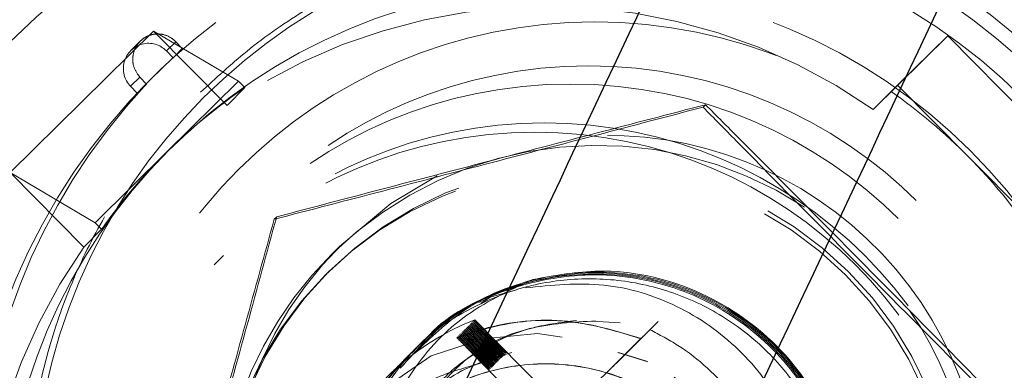
# Model space of a CAD drawing. Units: millimetres. Extents: x 224 to 2390, y 132 to 2791.
# Drawn here: x 1231 to 1251, y 2398 to 2405 of the extents above; entities that cross this region are included whole.
import ezdxf

# ---------------------------------------------------------------- set-up
doc = ezdxf.new("R2010")
doc.units = ezdxf.units.MM
doc.header["$LTSCALE"] = 10
doc.linetypes.add('HIDDEN', pattern=[1.905, 1.27, -0.635])

msp = doc.modelspace()

# ---------------------------------------------------------------- linework, layer by layer
at = {"color": 7, "linetype": 'HIDDEN', "lineweight": 18}
for p, q in [((1230.95, 2401.499), (1233.795, 2404.311)), ((1233.795, 2404.311), (1235.487, 2403.316)), ((1235.256, 2402.832), (1233.795, 2404.311)), ((1248.083, 2402.755), (1249.562, 2404.216)), ((1249.562, 2404.216), (1248.567, 2403.237)), ((1249.562, 2404.216), (1252.373, 2401.371)), ((1233.533, 2404.109), (1233.347, 2403.923)), ((1234.237, 2404.101), (1234.053, 2403.917)), ((1234.186, 2403.78), (1234.368, 2403.963)), ((1234.368, 2403.963), (1234.237, 2404.101)), ((1234.053, 2403.917), (1234.186, 2403.78)), ((1233.342, 2403.215), (1233.525, 2403.398)), ((1233.657, 2403.26), (1233.525, 2403.398)), ((1233.771, 2403.384), (1233.743, 2403.357)), ((1233.475, 2403.077), (1233.342, 2403.215)), ((1233.475, 2403.077), (1233.657, 2403.26)), ((1234.064, 2401.91), (1235.487, 2403.316)), ((1235.256, 2402.832), (1235.613, 2403.188)), ((1235.487, 2403.316), (1235.613, 2403.188)), ((1248.567, 2403.237), (1248.44, 2403.111)), ((1248.567, 2403.237), (1249.973, 2401.815)), ((1248.083, 2402.755), (1248.44, 2403.111)), ((1244.755, 2402.849), (1244.706, 2402.8)), ((1232.642, 2400.505), (1234.064, 2401.91)), ((1234.096, 2401.942), (1234.017, 2401.863)), ((1249.973, 2401.815), (1251.379, 2400.392)), ((1230.95, 2401.499), (1232.642, 2400.505)), ((1232.411, 2400.021), (1230.95, 2401.499)), ((1232.642, 2400.505), (1232.768, 2400.377)), ((1236.242, 2400.622), (1236.194, 2400.574)), ((1232.411, 2400.021), (1232.768, 2400.377)), ((1237.501, 2400.043), (1237.304, 2399.846)), ((1235.188, 2399.852), (1235.003, 2399.667)), ((1241.004, 2399.172), (1240.477, 2399.027)), ((1240.255, 2398.92), (1240.477, 2399.027)), ((1240.477, 2399.027), (1240.294, 2398.901)), ((1240.085, 2398.485), (1240.08, 2398.48)), ((1240.103, 2398.503), (1240.099, 2398.499)), ((1240.122, 2398.522), (1240.117, 2398.517)), ((1240.14, 2398.54), (1240.136, 2398.536)), ((1240.159, 2398.559), (1240.154, 2398.554)), ((1240.173, 2398.573), (1240.173, 2398.573)), ((1240.173, 2398.573), (1241.989, 2396.736)), ((1242.496, 2398.547), (1243.061, 2398.517)), ((1243.758, 2398.484), (1243.753, 2398.479)), ((1243.776, 2398.502), (1243.771, 2398.498)), ((1243.795, 2398.521), (1243.79, 2398.516)), ((1243.813, 2398.539), (1243.808, 2398.535)), ((1239.881, 2398.281), (1239.877, 2398.277)), ((1239.9, 2398.3), (1239.895, 2398.295)), ((1239.918, 2398.318), (1239.914, 2398.314)), ((1239.937, 2398.337), (1239.932, 2398.332)), ((1239.955, 2398.355), (1239.951, 2398.351)), ((1239.974, 2398.374), (1239.969, 2398.369)), ((1239.992, 2398.392), (1239.988, 2398.388)), ((1240.011, 2398.411), (1240.006, 2398.406)), ((1240.029, 2398.429), (1240.025, 2398.425)), ((1240.048, 2398.448), (1240.043, 2398.443)), ((1240.066, 2398.466), (1240.062, 2398.462)), ((1243.652, 2398.38), (1241.989, 2396.736)), ((1243.554, 2398.28), (1243.549, 2398.275)), ((1243.572, 2398.299), (1243.568, 2398.294)), ((1243.591, 2398.317), (1243.586, 2398.312)), ((1243.609, 2398.336), (1243.605, 2398.331)), ((1243.628, 2398.354), (1243.623, 2398.35)), ((1243.646, 2398.373), (1243.642, 2398.368)), ((1243.665, 2398.391), (1243.66, 2398.387)), ((1243.683, 2398.41), (1243.679, 2398.405)), ((1243.702, 2398.428), (1243.697, 2398.424)), ((1243.721, 2398.447), (1243.716, 2398.442)), ((1243.739, 2398.465), (1243.734, 2398.461)), ((1239.826, 2398.226), (1239.821, 2398.221)), ((1239.844, 2398.244), (1239.84, 2398.24)), ((1239.863, 2398.263), (1239.858, 2398.258)), ((1243.48, 2398.206), (1243.475, 2398.201)), ((1243.498, 2398.225), (1243.494, 2398.22)), ((1243.517, 2398.243), (1243.512, 2398.238)), ((1243.535, 2398.262), (1243.531, 2398.257)), ((1238.899, 2397.905), (1238.837, 2397.844)), ((1238.886, 2397.894), (1238.884, 2397.892)), ((1238.903, 2397.91), (1238.899, 2397.905)), ((1238.904, 2397.912), (1238.902, 2397.91)), ((1238.922, 2397.928), (1238.917, 2397.924)), ((1238.923, 2397.931), (1238.921, 2397.929)), ((1238.94, 2397.947), (1238.936, 2397.942)), ((1238.941, 2397.949), (1238.939, 2397.947)), ((1238.959, 2397.965), (1238.954, 2397.961)), ((1238.96, 2397.968), (1238.958, 2397.966)), ((1238.977, 2397.984), (1238.973, 2397.979)), ((1238.978, 2397.986), (1238.976, 2397.984)), ((1238.996, 2398.002), (1238.991, 2397.998)), ((1239.014, 2398.021), (1239.01, 2398.016)), ((1239.033, 2398.039), (1239.028, 2398.035)), ((1239.051, 2398.058), (1239.047, 2398.053)), ((1239.07, 2398.076), (1239.065, 2398.072)), ((1240.763, 2397.886), (1240.765, 2397.888)), ((1240.781, 2397.904), (1240.783, 2397.907)), ((1240.8, 2397.923), (1240.802, 2397.925)), ((1243.011, 2397.926), (1243.61, 2397.741)), ((1243.026, 2397.925), (1243.582, 2397.752)), ((1243.158, 2397.892), (1243.16, 2397.894)), ((1243.177, 2397.91), (1243.179, 2397.913)), ((1238.701, 2397.709), (1238.699, 2397.706)), ((1238.719, 2397.727), (1238.717, 2397.725)), ((1238.738, 2397.746), (1238.736, 2397.743)), ((1238.756, 2397.764), (1238.754, 2397.762)), ((1238.775, 2397.783), (1238.773, 2397.78)), ((1238.793, 2397.801), (1238.791, 2397.799)), ((1238.812, 2397.82), (1238.81, 2397.818)), ((1238.83, 2397.838), (1238.828, 2397.836)), ((1238.849, 2397.857), (1238.847, 2397.855)), ((1238.867, 2397.875), (1238.865, 2397.873)), ((1241.433, 2396.582), (1240.309, 2397.719)), ((1240.577, 2397.701), (1240.58, 2397.703)), ((1240.596, 2397.719), (1240.598, 2397.722)), ((1240.615, 2397.738), (1240.617, 2397.74)), ((1240.633, 2397.756), (1240.635, 2397.759)), ((1240.652, 2397.775), (1240.654, 2397.777)), ((1240.67, 2397.793), (1240.672, 2397.796)), ((1240.689, 2397.812), (1240.691, 2397.814)), ((1240.707, 2397.83), (1240.709, 2397.833)), ((1240.726, 2397.849), (1240.728, 2397.851)), ((1240.744, 2397.867), (1240.746, 2397.87)), ((1242.973, 2397.707), (1242.975, 2397.709)), ((1242.991, 2397.725), (1242.994, 2397.727)), ((1243.01, 2397.744), (1243.012, 2397.746)), ((1243.028, 2397.762), (1243.031, 2397.764)), ((1243.047, 2397.781), (1243.049, 2397.783)), ((1243.065, 2397.799), (1243.068, 2397.801)), ((1243.084, 2397.818), (1243.086, 2397.82)), ((1243.102, 2397.836), (1243.105, 2397.839)), ((1243.121, 2397.855), (1243.123, 2397.857)), ((1243.139, 2397.873), (1243.142, 2397.876)), ((1238.571, 2397.579), (1238.569, 2397.577)), ((1238.59, 2397.597), (1238.587, 2397.595)), ((1238.608, 2397.616), (1238.606, 2397.614)), ((1238.627, 2397.634), (1238.624, 2397.632)), ((1238.645, 2397.653), (1238.643, 2397.651)), ((1238.664, 2397.671), (1238.662, 2397.669)), ((1238.682, 2397.69), (1238.68, 2397.688)), ((1240.466, 2397.59), (1240.469, 2397.592)), ((1240.485, 2397.608), (1240.487, 2397.61)), ((1240.503, 2397.627), (1240.506, 2397.629)), ((1240.522, 2397.645), (1240.524, 2397.647)), ((1240.54, 2397.664), (1240.543, 2397.666)), ((1240.559, 2397.682), (1240.561, 2397.685)), ((1242.843, 2397.577), (1242.846, 2397.579)), ((1242.862, 2397.596), (1242.864, 2397.598)), ((1242.88, 2397.614), (1242.883, 2397.616)), ((1242.899, 2397.633), (1242.901, 2397.635)), ((1242.917, 2397.651), (1242.92, 2397.653)), ((1242.936, 2397.67), (1242.938, 2397.672)), ((1242.954, 2397.688), (1242.957, 2397.69))]:
    msp.add_line(p, q, dxfattribs=at)
at = {"color": 7, "linetype": 'HIDDEN', "lineweight": 18, "flags": 128}
for points in [[(1237.533, 2400.075), (1238.51, 2400.889), (1239.43, 2401.438)], [(1237.822, 2389.801), (1238.872, 2388.988), (1240.054, 2388.492), (1241.324, 2388.313), (1242.641, 2388.475), (1243.868, 2388.977), (1244.888, 2389.754), (1245.676, 2390.764), (1246.193, 2391.986), (1246.371, 2393.301), (1246.207, 2394.572), (1245.725, 2395.76), (1244.925, 2396.819), (1243.873, 2397.631), (1242.689, 2398.125), (1241.419, 2398.303), (1240.344, 2398.197), (1239.311, 2397.86), (1237.85, 2396.857), (1237.06, 2395.846), (1236.541, 2394.622), (1236.362, 2393.306), (1236.524, 2392.033), (1237.005, 2390.843), (1237.804, 2389.782), (1238.439, 2389.238), (1238.439, 2389.238)], [(1241.801, 2388.316), (1241.307, 2388.297), (1240.038, 2388.475), (1238.855, 2388.971), (1237.806, 2389.784), (1237.007, 2390.845), (1236.526, 2392.035), (1236.364, 2393.308), (1236.543, 2394.624), (1237.062, 2395.848), (1237.852, 2396.859), (1238.873, 2397.637), (1240.102, 2398.141), (1241.421, 2398.305), (1242.691, 2398.127), (1243.875, 2397.633), (1244.927, 2396.822), (1245.727, 2395.762), (1246.209, 2394.574), (1246.373, 2393.303), (1246.195, 2391.988), (1245.678, 2390.766), (1244.89, 2389.756), (1243.503, 2388.788), (1241.819, 2388.334), (1241.819, 2388.334)], [(1238.967, 2397.975), (1239.017, 2398.025), (1239.041, 2398.048)]]:
    msp.add_lwpolyline(points, dxfattribs=at)
at = {"color": 7, "linetype": 'HIDDEN', "lineweight": 18}
for centre, radius in [((1242.936, 2394.868), 21.498), ((1242.806, 2394.739), 18.998), ((1242.917, 2394.85), 18.998), ((1241.549, 2393.489), 19.998), ((1241.614, 2393.553), 19.539), ((1242.914, 2394.852), 17.498), ((1242.806, 2394.739), 17.498), ((1242.853, 2394.791), 17.498), ((1242.917, 2394.85), 17.498), ((1241.55, 2393.488), 14.998), ((1241.562, 2393.501), 13.997), ((1242.581, 2394.519), 12.499), ((1242.915, 2394.852), 11.499), ((1242.052, 2393.986), 11.249), ((1242.557, 2394.494), 9.999), ((1242.434, 2394.371), 9.249), ((1242.076, 2394.011), 9.249), ((1241.551, 2393.487), 9), ((1241.366, 2393.302), 9), ((1242.372, 2394.309), 7.299), ((1242.434, 2394.37), 7.299)]:
    msp.add_circle(centre, radius, dxfattribs=at)
for centre, radius, start, end in [((1242.916, 2394.849), 21.498, 57.1302, 314.6631), ((1242.791, 2394.727), 12.499, 46.9485, 132.3628), ((1241.614, 2393.552), 11.249, 54.896, 124.4153), ((1242.792, 2394.729), 12.499, 136.9562, 222.3726), ((1241.972, 2393.907), 11.251, 124.4196, 134.6576), ((1241.972, 2393.909), 11.247, 44.6575, 54.9001), ((1242.803, 2394.739), 7.501, 352.9591, 93.8086), ((1242.606, 2394.543), 7.499, 56.7403, 134.6559), ((1241.972, 2393.909), 11.249, 134.6611, 144.9006), ((1241.97, 2393.906), 11.251, 34.422, 44.6615), ((1242.805, 2394.74), 7.5, 134.6643, 335.9685), ((1241.616, 2393.553), 11.249, 144.905, 214.4236), ((1242.607, 2394.543), 7.5, 134.6633, 341.458), ((1242.606, 2394.541), 7.5, 345.206, 34.2502), ((1241.971, 2393.909), 4.999, 111.0779, 158.2415), ((1242.434, 2394.37), 4.999, 134.6623, 204.58), ((1242.434, 2394.37), 5, 135.0036, 224.665), ((1242.371, 2394.309), 4.999, 134.6592, 187.3901)]:
    msp.add_arc(centre, radius, start, end, dxfattribs=at)
for centre, major_axis, start_param, end_param in [((1233.697, 2403.566), (-0.001, 0.503), 5.484743, 8.626336), ((1242.52, 2394.456), (-0.026, 12.563), 0.732344, 0.812365)]:
    msp.add_ellipse(centre, major_axis=major_axis, ratio=0.989974, start_param=start_param, end_param=end_param, dxfattribs=at)
at = {"color": 7, "linetype": 'Continuous', "lineweight": 25}
for points in [[(1235.209, 2387.178), (1238.439, 2394.052), (1244.901, 2407.801), (1251.373, 2421.585), (1254.61, 2428.477)], [(1258.992, 2425.214), (1255.752, 2418.322), (1249.27, 2404.538), (1242.8, 2390.789), (1239.565, 2383.915)]]:
    msp.add_open_spline(points, degree=3, knots=[0, 0, 0, 0, 0.500001, 1, 1, 1, 1], dxfattribs=at)
at = {"color": 7, "linetype": 'HIDDEN', "lineweight": 18}
for points, knots in [([(1251.801, 2363.509), (1252.545, 2363.963), (1254.092, 2364.91), (1256.326, 2366.654), (1258.553, 2368.747), (1260.696, 2371.244), (1262.677, 2374.165), (1264.399, 2377.518), (1265.692, 2381.114), (1266.519, 2384.863), (1266.871, 2388.671), (1266.723, 2392.617), (1266.036, 2396.602), (1264.798, 2400.516), (1263.024, 2404.244), (1260.765, 2407.682), (1258.075, 2410.764), (1254.994, 2413.454), (1251.556, 2415.713), (1247.827, 2417.486), (1243.914, 2418.725), (1239.929, 2419.412), (1235.983, 2419.56), (1232.174, 2419.207), (1228.425, 2418.38), (1224.829, 2417.087), (1221.477, 2415.366), (1218.556, 2413.384), (1216.058, 2411.242), (1213.966, 2409.015), (1212.221, 2406.781), (1211.275, 2405.233), (1210.82, 2404.49)], [0, 0, 0, 0, 0.023787, 0.049492, 0.077238, 0.107109, 0.139158, 0.173397, 0.209742, 0.243179, 0.277967, 0.313893, 0.350688, 0.388043, 0.425614, 0.463048, 0.5, 0.536952, 0.574386, 0.611958, 0.649311, 0.686108, 0.722033, 0.756821, 0.790258, 0.826603, 0.860843, 0.892892, 0.922763, 0.950508, 0.976213, 1, 1, 1, 1]), ([(1222.454, 2415.629), (1223.342, 2416.062), (1225.182, 2416.957), (1228.196, 2417.971), (1231.497, 2418.718), (1235.071, 2419.092), (1238.861, 2419.024), (1242.792, 2418.44), (1246.76, 2417.287), (1250.646, 2415.54), (1254.317, 2413.206), (1257.646, 2410.334), (1260.518, 2407.006), (1262.851, 2403.334), (1264.599, 2399.449), (1265.751, 2395.48), (1266.335, 2391.549), (1266.404, 2387.759), (1266.03, 2384.185), (1265.283, 2380.884), (1264.269, 2377.87), (1263.373, 2376.031), (1262.94, 2375.142)], [0, 0, 0, 0, 0.038999, 0.080722, 0.1252, 0.172409, 0.222239, 0.274488, 0.328845, 0.384898, 0.442141, 0.5, 0.557859, 0.615102, 0.671155, 0.725512, 0.777761, 0.827591, 0.874799, 0.919278, 0.961, 1, 1, 1, 1]), ([(1234.733, 2403.096), (1234.415, 2402.759), (1233.761, 2402.066), (1232.943, 2400.875), (1232.26, 2399.576), (1231.748, 2398.199), (1231.413, 2396.768), (1231.261, 2395.307), (1231.294, 2393.839), (1231.511, 2392.386), (1231.91, 2390.972), (1232.483, 2389.62), (1233.222, 2388.35), (1234.115, 2387.184), (1235.148, 2386.139), (1236.304, 2385.233), (1237.565, 2384.479), (1238.911, 2383.89), (1240.32, 2383.475), (1241.771, 2383.241), (1243.239, 2383.191), (1244.702, 2383.327), (1246.136, 2383.646), (1247.518, 2384.142), (1248.827, 2384.809), (1250.042, 2385.635), (1251.143, 2386.607), (1252.113, 2387.711), (1252.936, 2388.927), (1253.6, 2390.238), (1254.093, 2391.621), (1254.408, 2393.056), (1254.54, 2394.519), (1254.487, 2395.987), (1254.25, 2397.437), (1253.832, 2398.845), (1253.24, 2400.189), (1252.483, 2401.448), (1251.574, 2402.602), (1250.527, 2403.633), (1249.359, 2404.523), (1248.087, 2405.26), (1246.734, 2405.83), (1245.319, 2406.225), (1243.866, 2406.44), (1242.397, 2406.469), (1240.936, 2406.314), (1239.507, 2405.975), (1238.131, 2405.46), (1236.833, 2404.774), (1235.689, 2403.984), (1235.032, 2403.373), (1234.733, 2403.096)], [0, 0, 0, 0, 0.019034, 0.039119, 0.059206, 0.079293, 0.099379, 0.119466, 0.139553, 0.159639, 0.179726, 0.199814, 0.219901, 0.239988, 0.260076, 0.280164, 0.300252, 0.32034, 0.340428, 0.360516, 0.380604, 0.400692, 0.420779, 0.440867, 0.460954, 0.481042, 0.501129, 0.521215, 0.541303, 0.561389, 0.581476, 0.601562, 0.621649, 0.641736, 0.661823, 0.68191, 0.701997, 0.722084, 0.742172, 0.76226, 0.782347, 0.802435, 0.822524, 0.842611, 0.862699, 0.882787, 0.902875, 0.922963, 0.94305, 0.963138, 0.983225, 1, 1, 1, 1]), ([(1233.525, 2403.398), (1233.479, 2403.461), (1233.401, 2403.566), (1233.377, 2403.758), (1233.405, 2403.912), (1233.468, 2404.041), (1233.563, 2404.145), (1233.681, 2404.218), (1233.824, 2404.259), (1233.996, 2404.253), (1234.14, 2404.191), (1234.212, 2404.124), (1234.237, 2404.101)], [0, 0, 0, 0, 0.1699481, 0.2884011, 0.377478, 0.4491153, 0.5211167, 0.595665, 0.6697898, 0.7783457, 0.926422, 1, 1, 1, 1]), ([(1244.706, 2402.8), (1244.013, 2402.618), (1242.625, 2402.253), (1240.495, 2401.695), (1238.341, 2401.132), (1236.91, 2400.76), (1236.194, 2400.574)], [0, 0, 0, 0, 0.245672, 0.491196, 0.745511, 1, 1, 1, 1]), ([(1236.242, 2400.622), (1236.936, 2400.805), (1238.323, 2401.17), (1240.454, 2401.728), (1242.607, 2402.29), (1244.039, 2402.662), (1244.755, 2402.849)], [0, 0, 0, 0, 0.245671, 0.491189, 0.745511, 1, 1, 1, 1]), ([(1250.892, 2396.541), (1250.842, 2396.591), (1249.916, 2397.523), (1248.064, 2399.389), (1246.038, 2401.444), (1244.924, 2402.579), (1244.706, 2402.8)], [0, 0, 0, 0, 0.0244, 0.452769, 0.892952, 1, 1, 1, 1]), ([(1244.755, 2402.849), (1244.974, 2402.628), (1246.07, 2401.526), (1248.1, 2399.477), (1249.945, 2397.602), (1250.891, 2396.64), (1250.94, 2396.589)], [0, 0, 0, 0, 0.107045, 0.53515, 0.975597, 1, 1, 1, 1]), ([(1236.194, 2400.574), (1236.003, 2399.882), (1235.622, 2398.499), (1235.038, 2396.376), (1234.45, 2394.229), (1234.061, 2392.802), (1233.867, 2392.088)], [0, 0, 0, 0, 0.245672, 0.491193, 0.74551, 1, 1, 1, 1]), ([(1233.915, 2392.137), (1234.106, 2392.828), (1234.487, 2394.211), (1235.07, 2396.335), (1235.658, 2398.482), (1236.047, 2399.909), (1236.242, 2400.622)], [0, 0, 0, 0, 0.245672, 0.491191, 0.745511, 1, 1, 1, 1]), ([(1238.695, 2397.613), (1239.027, 2397.982), (1239.737, 2398.771), (1241.26, 2399.436), (1242.957, 2399.609), (1244.624, 2399.198), (1246.058, 2398.261), (1247.101, 2396.902), (1247.634, 2395.275), (1247.598, 2393.564), (1246.996, 2391.961), (1245.898, 2390.652), (1244.422, 2389.769), (1242.76, 2389.468), (1241.472, 2389.547), (1240.882, 2389.872), (1240.784, 2389.926)], [0, 0, 0, 0, 0.067094, 0.143558, 0.220039, 0.296506, 0.372979, 0.449449, 0.525916, 0.602395, 0.678861, 0.755341, 0.831808, 0.908281, 0.984752, 1, 1, 1, 1]), ([(1239.044, 2397.959), (1239.17, 2398.11), (1239.658, 2398.693), (1240.902, 2399.274), (1242.572, 2399.569), (1244.265, 2399.262), (1245.755, 2398.421), (1246.883, 2397.132), (1247.521, 2395.541), (1247.588, 2393.837), (1247.125, 2392.201), (1246.413, 2391.359), (1246.066, 2390.948)], [0, 0, 0, 0, 0.037605, 0.145109, 0.252627, 0.360131, 0.467633, 0.575151, 0.682654, 0.790178, 0.897683, 1, 1, 1, 1]), ([(1239.049, 2397.98), (1239.354, 2398.272), (1240.068, 2398.955), (1241.57, 2399.477), (1243.273, 2399.534), (1244.908, 2399.008), (1246.273, 2397.974), (1247.217, 2396.547), (1247.64, 2394.883), (1247.469, 2393.193), (1246.912, 2391.82), (1246.272, 2391.221), (1246.044, 2391.008)], [0, 0, 0, 0, 0.080401, 0.187888, 0.295397, 0.402884, 0.510389, 0.617877, 0.725369, 0.832869, 0.940357, 1, 1, 1, 1]), ([(1239.06, 2398.018), (1239.109, 2398.082), (1239.496, 2398.595), (1240.615, 2399.178), (1242.251, 2399.598), (1243.964, 2399.407), (1245.508, 2398.673), (1246.724, 2397.464), (1247.47, 2395.924), (1247.664, 2394.22), (1247.275, 2392.562), (1246.44, 2391.162), (1245.593, 2390.575), (1245.209, 2390.31)], [0, 0, 0, 0, 0.014356, 0.114664, 0.214976, 0.315297, 0.415604, 0.515929, 0.616237, 0.716561, 0.81687, 0.917185, 1, 1, 1, 1]), ([(1241.334, 2399.378), (1241.767, 2399.456), (1242.843, 2399.651), (1244.602, 2399.263), (1246.25, 2398.15), (1247.123, 2396.851), (1247.377, 2396.026), (1247.44, 2395.822)], [0, 0, 0, 0, 0.168191, 0.418165, 0.668131, 0.918101, 1, 1, 1, 1]), ([(1237.712, 2393.876), (1237.661, 2394.245), (1237.533, 2395.174), (1237.979, 2396.651), (1238.924, 2398.062), (1240.131, 2398.978), (1240.999, 2399.266), (1241.334, 2399.378)], [0, 0, 0, 0, 0.15399, 0.387184, 0.620401, 0.853607, 1, 1, 1, 1]), ([(1239.26, 2392.026), (1238.97, 2392.412), (1238.389, 2393.185), (1238.07, 2394.627), (1238.198, 2396.115), (1238.82, 2397.519), (1239.891, 2398.705), (1240.844, 2399.15), (1241.327, 2399.376)], [0, 0, 0, 0, 0.159779, 0.319559, 0.4797, 0.651712, 0.823625, 1, 1, 1, 1]), ([(1238.931, 2397.912), (1238.972, 2397.961), (1239.257, 2398.303), (1239.967, 2398.761), (1241.013, 2399.227), (1242.151, 2399.424), (1243.301, 2399.363), (1244.408, 2399.042), (1245.412, 2398.479), (1246.221, 2397.74), (1246.78, 2396.956), (1247.157, 2396.168), (1247.404, 2395.314), (1247.496, 2394.302), (1247.36, 2393.156), (1246.881, 2391.987), (1246.399, 2391.172), (1246.009, 2390.882), (1245.992, 2390.869)], [0, 0, 0, 0, 0.012246, 0.085094, 0.157942, 0.230786, 0.303632, 0.37647, 0.449309, 0.522145, 0.584232, 0.632458, 0.688857, 0.75342, 0.826137, 0.906994, 0.995979, 1, 1, 1, 1]), ([(1246.514, 2396.011), (1246.447, 2396.267), (1246.254, 2397.007), (1245.454, 2398.04), (1244.22, 2398.915), (1242.724, 2399.368), (1241.701, 2399.263), (1241.181, 2399.209)], [0, 0, 0, 0, 0.115311, 0.333614, 0.553079, 0.772609, 1, 1, 1, 1]), ([(1239.176, 2396.961), (1239.31, 2397.131), (1239.643, 2397.551), (1240.357, 2398.045), (1241.239, 2398.442), (1241.875, 2398.521), (1242.19, 2398.561)], [0, 0, 0, 0, 0.183931, 0.455455, 0.731142, 1, 1, 1, 1]), ([(1239.414, 2397.184), (1239.589, 2397.384), (1240.082, 2397.95), (1241.207, 2398.48), (1242.131, 2398.53), (1242.571, 2398.554)], [0, 0, 0, 0, 0.223378, 0.629471, 1, 1, 1, 1]), ([(1239.821, 2398.221), (1240.106, 2398.313), (1240.836, 2398.55), (1242.109, 2398.616), (1243.017, 2398.34), (1243.475, 2398.201)], [0, 0, 0, 0, 0.240529, 0.617058, 1, 1, 1, 1]), ([(1239.826, 2398.226), (1239.996, 2398.285), (1240.696, 2398.527), (1241.974, 2398.656), (1242.997, 2398.35), (1243.48, 2398.206)], [0, 0, 0, 0, 0.145368, 0.596638, 1, 1, 1, 1]), ([(1240.709, 2397.833), (1240.604, 2397.941), (1240.446, 2398.104), (1240.237, 2398.319), (1240.132, 2398.427), (1240.08, 2398.48)], [0, 0, 0, 0, 0.499962, 0.749976, 1, 1, 1, 1]), ([(1240.085, 2398.485), (1240.138, 2398.432), (1240.245, 2398.326), (1240.458, 2398.114), (1240.619, 2397.955), (1240.726, 2397.849)], [0, 0, 0, 0, 0.249999, 0.499991, 1, 1, 1, 1]), ([(1240.728, 2397.851), (1240.623, 2397.96), (1240.465, 2398.122), (1240.255, 2398.338), (1240.151, 2398.445), (1240.099, 2398.499)], [0, 0, 0, 0, 0.49998, 0.749985, 1, 1, 1, 1]), ([(1240.103, 2398.503), (1240.157, 2398.451), (1240.263, 2398.345), (1240.477, 2398.133), (1240.637, 2397.974), (1240.744, 2397.867)], [0, 0, 0, 0, 0.249999, 0.499988, 1, 1, 1, 1]), ([(1240.746, 2397.87), (1240.641, 2397.978), (1240.483, 2398.141), (1240.274, 2398.356), (1240.169, 2398.464), (1240.117, 2398.517)], [0, 0, 0, 0, 0.499962, 0.749976, 1, 1, 1, 1]), ([(1240.122, 2398.522), (1240.175, 2398.469), (1240.282, 2398.363), (1240.495, 2398.151), (1240.656, 2397.992), (1240.763, 2397.886)], [0, 0, 0, 0, 0.249999, 0.499988, 1, 1, 1, 1]), ([(1240.765, 2397.888), (1240.66, 2397.997), (1240.502, 2398.159), (1240.292, 2398.375), (1240.188, 2398.482), (1240.136, 2398.536)], [0, 0, 0, 0, 0.499943, 0.749982, 1, 1, 1, 1]), ([(1240.14, 2398.54), (1240.194, 2398.488), (1240.3, 2398.382), (1240.514, 2398.17), (1240.674, 2398.011), (1240.781, 2397.904)], [0, 0, 0, 0, 0.249999, 0.499988, 1, 1, 1, 1]), ([(1240.783, 2397.907), (1240.678, 2398.015), (1240.52, 2398.178), (1240.311, 2398.393), (1240.206, 2398.501), (1240.154, 2398.554)], [0, 0, 0, 0, 0.499959, 0.749972, 1, 1, 1, 1]), ([(1240.159, 2398.559), (1240.212, 2398.506), (1240.319, 2398.4), (1240.532, 2398.188), (1240.693, 2398.029), (1240.8, 2397.923)], [0, 0, 0, 0, 0.249999, 0.499988, 1, 1, 1, 1]), ([(1240.802, 2397.925), (1240.697, 2398.034), (1240.539, 2398.196), (1240.329, 2398.412), (1240.225, 2398.519), (1240.173, 2398.573)], [0, 0, 0, 0, 0.49994, 0.749945, 1, 1, 1, 1]), ([(1243.105, 2397.839), (1243.213, 2397.945), (1243.375, 2398.106), (1243.591, 2398.319), (1243.699, 2398.426), (1243.753, 2398.479)], [0, 0, 0, 0, 0.4999812, 0.7500036, 1, 1, 1, 1]), ([(1243.758, 2398.484), (1243.705, 2398.432), (1243.599, 2398.327), (1243.387, 2398.118), (1243.228, 2397.96), (1243.121, 2397.855)], [0, 0, 0, 0, 0.249975, 0.499941, 1, 1, 1, 1]), ([(1243.123, 2397.857), (1243.232, 2397.964), (1243.394, 2398.124), (1243.61, 2398.338), (1243.718, 2398.444), (1243.771, 2398.498)], [0, 0, 0, 0, 0.499998, 0.749979, 1, 1, 1, 1]), ([(1243.776, 2398.502), (1243.723, 2398.45), (1243.618, 2398.346), (1243.406, 2398.137), (1243.246, 2397.979), (1243.139, 2397.873)], [0, 0, 0, 0, 0.249987, 0.499962, 1, 1, 1, 1]), ([(1243.142, 2397.876), (1243.25, 2397.983), (1243.412, 2398.143), (1243.628, 2398.356), (1243.736, 2398.463), (1243.79, 2398.516)], [0, 0, 0, 0, 0.49998, 0.750006, 1, 1, 1, 1]), ([(1243.795, 2398.521), (1243.742, 2398.469), (1243.636, 2398.364), (1243.424, 2398.155), (1243.265, 2397.997), (1243.158, 2397.892)], [0, 0, 0, 0, 0.249987, 0.499962, 1, 1, 1, 1]), ([(1243.16, 2397.894), (1243.269, 2398.001), (1243.431, 2398.161), (1243.647, 2398.375), (1243.755, 2398.481), (1243.808, 2398.535)], [0, 0, 0, 0, 0.499998, 0.749979, 1, 1, 1, 1]), ([(1243.813, 2398.539), (1243.76, 2398.487), (1243.655, 2398.383), (1243.443, 2398.174), (1243.283, 2398.016), (1243.177, 2397.91)], [0, 0, 0, 0, 0.249987, 0.499962, 1, 1, 1, 1]), ([(1239.881, 2398.281), (1239.935, 2398.228), (1240.041, 2398.123), (1240.254, 2397.911), (1240.415, 2397.751), (1240.522, 2397.645)], [0, 0, 0, 0, 0.249998, 0.499989, 1, 1, 1, 1]), ([(1240.524, 2397.647), (1240.419, 2397.756), (1240.261, 2397.918), (1240.052, 2398.134), (1239.947, 2398.241), (1239.895, 2398.295)], [0, 0, 0, 0, 0.499979, 0.749984, 1, 1, 1, 1]), ([(1239.9, 2398.3), (1239.953, 2398.247), (1240.06, 2398.141), (1240.273, 2397.929), (1240.433, 2397.77), (1240.54, 2397.664)], [0, 0, 0, 0, 0.2499714, 0.500007, 1, 1, 1, 1]), ([(1240.543, 2397.666), (1240.437, 2397.774), (1240.279, 2397.937), (1240.07, 2398.153), (1239.966, 2398.26), (1239.914, 2398.314)], [0, 0, 0, 0, 0.499943, 0.749947, 1, 1, 1, 1]), ([(1239.918, 2398.318), (1239.972, 2398.265), (1240.078, 2398.16), (1240.291, 2397.948), (1240.452, 2397.788), (1240.559, 2397.682)], [0, 0, 0, 0, 0.249998, 0.499989, 1, 1, 1, 1]), ([(1240.561, 2397.685), (1240.456, 2397.793), (1240.298, 2397.956), (1240.089, 2398.171), (1239.984, 2398.279), (1239.932, 2398.332)], [0, 0, 0, 0, 0.499979, 0.749984, 1, 1, 1, 1]), ([(1239.937, 2398.337), (1239.99, 2398.284), (1240.097, 2398.178), (1240.31, 2397.966), (1240.47, 2397.807), (1240.577, 2397.701)], [0, 0, 0, 0, 0.250008, 0.500007, 1, 1, 1, 1]), ([(1240.58, 2397.703), (1240.474, 2397.811), (1240.316, 2397.974), (1240.107, 2398.19), (1240.003, 2398.297), (1239.951, 2398.351)], [0, 0, 0, 0, 0.499961, 0.749975, 1, 1, 1, 1]), ([(1239.955, 2398.355), (1240.009, 2398.302), (1240.115, 2398.197), (1240.328, 2397.985), (1240.489, 2397.825), (1240.596, 2397.719)], [0, 0, 0, 0, 0.2499959, 0.4999906, 1, 1, 1, 1]), ([(1240.598, 2397.722), (1240.493, 2397.83), (1240.335, 2397.993), (1240.126, 2398.208), (1240.021, 2398.316), (1239.969, 2398.369)], [0, 0, 0, 0, 0.499943, 0.749984, 1, 1, 1, 1]), ([(1239.974, 2398.374), (1240.027, 2398.321), (1240.134, 2398.215), (1240.347, 2398.003), (1240.508, 2397.844), (1240.615, 2397.738)], [0, 0, 0, 0, 0.2499959, 0.4999906, 1, 1, 1, 1]), ([(1240.617, 2397.74), (1240.511, 2397.848), (1240.353, 2398.011), (1240.144, 2398.227), (1240.04, 2398.334), (1239.988, 2398.388)], [0, 0, 0, 0, 0.499961, 0.749975, 1, 1, 1, 1]), ([(1239.992, 2398.392), (1240.046, 2398.34), (1240.152, 2398.234), (1240.365, 2398.022), (1240.526, 2397.863), (1240.633, 2397.756)], [0, 0, 0, 0, 0.2499959, 0.4999906, 1, 1, 1, 1]), ([(1240.635, 2397.759), (1240.53, 2397.867), (1240.372, 2398.03), (1240.163, 2398.245), (1240.058, 2398.353), (1240.006, 2398.406)], [0, 0, 0, 0, 0.499943, 0.749984, 1, 1, 1, 1]), ([(1240.011, 2398.411), (1240.064, 2398.358), (1240.171, 2398.252), (1240.384, 2398.04), (1240.545, 2397.881), (1240.652, 2397.775)], [0, 0, 0, 0, 0.2499959, 0.4999906, 1, 1, 1, 1]), ([(1240.654, 2397.777), (1240.549, 2397.885), (1240.391, 2398.048), (1240.181, 2398.264), (1240.077, 2398.371), (1240.025, 2398.425)], [0, 0, 0, 0, 0.49998, 0.749984, 1, 1, 1, 1]), ([(1240.029, 2398.429), (1240.083, 2398.377), (1240.189, 2398.271), (1240.403, 2398.059), (1240.563, 2397.9), (1240.67, 2397.793)], [0, 0, 0, 0, 0.249969, 0.499973, 1, 1, 1, 1]), ([(1240.672, 2397.796), (1240.567, 2397.904), (1240.409, 2398.067), (1240.2, 2398.282), (1240.095, 2398.39), (1240.043, 2398.443)], [0, 0, 0, 0, 0.499943, 0.749948, 1, 1, 1, 1]), ([(1240.048, 2398.448), (1240.101, 2398.395), (1240.208, 2398.289), (1240.421, 2398.077), (1240.582, 2397.918), (1240.689, 2397.812)], [0, 0, 0, 0, 0.249999, 0.499993, 1, 1, 1, 1]), ([(1240.691, 2397.814), (1240.586, 2397.922), (1240.428, 2398.085), (1240.218, 2398.301), (1240.114, 2398.408), (1240.062, 2398.462)], [0, 0, 0, 0, 0.49998, 0.749985, 1, 1, 1, 1]), ([(1240.066, 2398.466), (1240.12, 2398.414), (1240.226, 2398.308), (1240.44, 2398.096), (1240.6, 2397.937), (1240.707, 2397.83)], [0, 0, 0, 0, 0.250008, 0.500009, 1, 1, 1, 1]), ([(1243.554, 2398.28), (1243.501, 2398.228), (1243.396, 2398.124), (1243.184, 2397.914), (1243.024, 2397.756), (1242.917, 2397.651)], [0, 0, 0, 0, 0.249949, 0.499964, 1, 1, 1, 1]), ([(1242.92, 2397.653), (1243.028, 2397.76), (1243.19, 2397.921), (1243.406, 2398.134), (1243.514, 2398.241), (1243.568, 2398.294)], [0, 0, 0, 0, 0.5000162, 0.7500039, 1, 1, 1, 1]), ([(1243.572, 2398.299), (1243.52, 2398.246), (1243.414, 2398.142), (1243.202, 2397.933), (1243.042, 2397.775), (1242.936, 2397.67)], [0, 0, 0, 0, 0.249987, 0.499964, 1, 1, 1, 1]), ([(1242.938, 2397.672), (1243.046, 2397.779), (1243.209, 2397.939), (1243.425, 2398.153), (1243.532, 2398.259), (1243.586, 2398.312)], [0, 0, 0, 0, 0.49998, 0.750004, 1, 1, 1, 1]), ([(1243.591, 2398.317), (1243.538, 2398.265), (1243.433, 2398.161), (1243.221, 2397.951), (1243.061, 2397.793), (1242.954, 2397.688)], [0, 0, 0, 0, 0.249977, 0.49998, 1, 1, 1, 1]), ([(1242.957, 2397.69), (1243.065, 2397.797), (1243.227, 2397.958), (1243.443, 2398.171), (1243.551, 2398.278), (1243.605, 2398.331)], [0, 0, 0, 0, 0.5000162, 0.7500039, 1, 1, 1, 1]), ([(1243.609, 2398.336), (1243.557, 2398.283), (1243.451, 2398.179), (1243.239, 2397.97), (1243.079, 2397.812), (1242.973, 2397.707)], [0, 0, 0, 0, 0.249987, 0.499961, 1, 1, 1, 1]), ([(1242.975, 2397.709), (1243.083, 2397.816), (1243.246, 2397.976), (1243.462, 2398.19), (1243.569, 2398.296), (1243.623, 2398.35)], [0, 0, 0, 0, 0.49998, 0.750004, 1, 1, 1, 1]), ([(1243.628, 2398.354), (1243.575, 2398.302), (1243.47, 2398.198), (1243.258, 2397.988), (1243.098, 2397.83), (1242.991, 2397.725)], [0, 0, 0, 0, 0.249987, 0.499959, 1, 1, 1, 1]), ([(1242.994, 2397.727), (1243.102, 2397.834), (1243.264, 2397.995), (1243.48, 2398.208), (1243.588, 2398.315), (1243.642, 2398.368)], [0, 0, 0, 0, 0.499998, 0.749976, 1, 1, 1, 1]), ([(1243.646, 2398.373), (1243.594, 2398.321), (1243.488, 2398.216), (1243.276, 2398.007), (1243.116, 2397.849), (1243.01, 2397.744)], [0, 0, 0, 0, 0.249987, 0.499959, 1, 1, 1, 1]), ([(1243.012, 2397.746), (1243.12, 2397.853), (1243.283, 2398.013), (1243.499, 2398.227), (1243.606, 2398.333), (1243.66, 2398.387)], [0, 0, 0, 0, 0.49998, 0.750001, 1, 1, 1, 1]), ([(1243.665, 2398.391), (1243.612, 2398.339), (1243.507, 2398.235), (1243.295, 2398.025), (1243.135, 2397.867), (1243.028, 2397.762)], [0, 0, 0, 0, 0.249983, 0.499959, 1, 1, 1, 1]), ([(1243.031, 2397.764), (1243.139, 2397.871), (1243.301, 2398.032), (1243.517, 2398.245), (1243.625, 2398.352), (1243.679, 2398.405)], [0, 0, 0, 0, 0.499998, 0.749975, 1, 1, 1, 1]), ([(1243.683, 2398.41), (1243.631, 2398.358), (1243.525, 2398.253), (1243.313, 2398.044), (1243.154, 2397.886), (1243.047, 2397.781)], [0, 0, 0, 0, 0.249983, 0.499959, 1, 1, 1, 1]), ([(1243.049, 2397.783), (1243.158, 2397.89), (1243.32, 2398.05), (1243.536, 2398.264), (1243.643, 2398.37), (1243.697, 2398.424)], [0, 0, 0, 0, 0.500018, 0.750004, 1, 1, 1, 1]), ([(1243.702, 2398.428), (1243.649, 2398.376), (1243.544, 2398.272), (1243.332, 2398.062), (1243.172, 2397.905), (1243.065, 2397.799)], [0, 0, 0, 0, 0.249984, 0.49996, 1, 1, 1, 1]), ([(1243.068, 2397.801), (1243.176, 2397.908), (1243.338, 2398.069), (1243.554, 2398.282), (1243.662, 2398.389), (1243.716, 2398.442)], [0, 0, 0, 0, 0.4999812, 0.7500036, 1, 1, 1, 1]), ([(1243.721, 2398.447), (1243.668, 2398.395), (1243.562, 2398.29), (1243.35, 2398.081), (1243.191, 2397.923), (1243.084, 2397.818)], [0, 0, 0, 0, 0.249947, 0.49996, 1, 1, 1, 1]), ([(1243.086, 2397.82), (1243.195, 2397.927), (1243.357, 2398.087), (1243.573, 2398.301), (1243.681, 2398.407), (1243.734, 2398.461)], [0, 0, 0, 0, 0.500018, 0.750004, 1, 1, 1, 1]), ([(1243.739, 2398.465), (1243.686, 2398.413), (1243.581, 2398.309), (1243.369, 2398.099), (1243.209, 2397.942), (1243.102, 2397.836)], [0, 0, 0, 0, 0.249984, 0.49996, 1, 1, 1, 1]), ([(1243.179, 2397.913), (1243.258, 2397.991), (1243.416, 2398.147), (1243.573, 2398.302), (1243.652, 2398.38)], [0, 0, 0, 0, 0.4999862, 1, 1, 1, 1]), ([(1246.167, 2395.242), (1246.121, 2395.42), (1245.954, 2396.078), (1245.359, 2397.117), (1244.462, 2397.949), (1243.839, 2398.28), (1243.652, 2398.38)], [0, 0, 0, 0, 0.132745, 0.490004, 0.847046, 1, 1, 1, 1]), ([(1240.309, 2397.719), (1240.228, 2397.803), (1240.064, 2397.971), (1239.902, 2398.138), (1239.821, 2398.221)], [0, 0, 0, 0, 0.499971, 1, 1, 1, 1]), ([(1239.826, 2398.226), (1239.879, 2398.173), (1239.986, 2398.067), (1240.199, 2397.855), (1240.359, 2397.696), (1240.466, 2397.59)], [0, 0, 0, 0, 0.249997, 0.499988, 1, 1, 1, 1]), ([(1240.469, 2397.592), (1240.363, 2397.7), (1240.205, 2397.863), (1239.996, 2398.078), (1239.892, 2398.186), (1239.84, 2398.24)], [0, 0, 0, 0, 0.499946, 0.749987, 1, 1, 1, 1]), ([(1239.844, 2398.244), (1239.898, 2398.191), (1240.004, 2398.086), (1240.217, 2397.874), (1240.378, 2397.714), (1240.485, 2397.608)], [0, 0, 0, 0, 0.249997, 0.499988, 1, 1, 1, 1]), ([(1240.487, 2397.61), (1240.382, 2397.719), (1240.224, 2397.881), (1240.015, 2398.097), (1239.91, 2398.204), (1239.858, 2398.258)], [0, 0, 0, 0, 0.499964, 0.749978, 1, 1, 1, 1]), ([(1239.863, 2398.263), (1239.916, 2398.21), (1240.023, 2398.104), (1240.236, 2397.892), (1240.396, 2397.733), (1240.503, 2397.627)], [0, 0, 0, 0, 0.249997, 0.499988, 1, 1, 1, 1]), ([(1240.506, 2397.629), (1240.4, 2397.737), (1240.242, 2397.9), (1240.033, 2398.115), (1239.929, 2398.223), (1239.877, 2398.277)], [0, 0, 0, 0, 0.499946, 0.749984, 1, 1, 1, 1]), ([(1242.827, 2397.561), (1242.935, 2397.668), (1243.098, 2397.828), (1243.314, 2398.042), (1243.421, 2398.148), (1243.475, 2398.201)], [0, 0, 0, 0, 0.500001, 0.749976, 1, 1, 1, 1]), ([(1243.48, 2398.206), (1243.427, 2398.154), (1243.322, 2398.05), (1243.11, 2397.84), (1242.95, 2397.682), (1242.843, 2397.577)], [0, 0, 0, 0, 0.249984, 0.499963, 1, 1, 1, 1]), ([(1242.846, 2397.579), (1242.954, 2397.686), (1243.116, 2397.847), (1243.332, 2398.06), (1243.44, 2398.167), (1243.494, 2398.22)], [0, 0, 0, 0, 0.499982, 0.750003, 1, 1, 1, 1]), ([(1243.498, 2398.225), (1243.446, 2398.172), (1243.34, 2398.068), (1243.128, 2397.859), (1242.968, 2397.701), (1242.862, 2397.596)], [0, 0, 0, 0, 0.249984, 0.499963, 1, 1, 1, 1]), ([(1242.864, 2397.598), (1242.972, 2397.705), (1243.135, 2397.865), (1243.351, 2398.079), (1243.458, 2398.185), (1243.512, 2398.238)], [0, 0, 0, 0, 0.499998, 0.749976, 1, 1, 1, 1]), ([(1243.517, 2398.243), (1243.464, 2398.191), (1243.359, 2398.087), (1243.147, 2397.877), (1242.987, 2397.719), (1242.88, 2397.614)], [0, 0, 0, 0, 0.249987, 0.499964, 1, 1, 1, 1]), ([(1242.883, 2397.616), (1242.991, 2397.723), (1243.153, 2397.884), (1243.369, 2398.097), (1243.477, 2398.204), (1243.531, 2398.257)], [0, 0, 0, 0, 0.49998, 0.750004, 1, 1, 1, 1]), ([(1243.535, 2398.262), (1243.483, 2398.209), (1243.377, 2398.105), (1243.165, 2397.896), (1243.005, 2397.738), (1242.899, 2397.633)], [0, 0, 0, 0, 0.249987, 0.499964, 1, 1, 1, 1]), ([(1242.901, 2397.635), (1243.009, 2397.742), (1243.172, 2397.902), (1243.388, 2398.116), (1243.495, 2398.222), (1243.549, 2398.275)], [0, 0, 0, 0, 0.4999796, 0.7499673, 1, 1, 1, 1]), ([(1238.124, 2395.546), (1238.124, 2395.547), (1238.233, 2395.992), (1238.833, 2396.734), (1239.782, 2397.592), (1240.563, 2397.824), (1240.907, 2397.926)], [0, 0, 0, 0, 0.000794, 0.362464, 0.719724, 1, 1, 1, 1]), ([(1237.169, 2395.207), (1237.444, 2395.66), (1237.993, 2396.568), (1239.167, 2397.396), (1239.993, 2397.629), (1240.309, 2397.719)], [0, 0, 0, 0, 0.381023, 0.762478, 1, 1, 1, 1]), ([(1238.59, 2390.562), (1238.301, 2390.917), (1237.72, 2391.63), (1237.345, 2392.979), (1237.395, 2394.366), (1237.892, 2395.661), (1238.782, 2396.732), (1239.966, 2397.46), (1241.322, 2397.767), (1242.706, 2397.624), (1243.965, 2397.045), (1244.976, 2396.088), (1245.624, 2394.864), (1245.845, 2393.488), (1245.601, 2392.131), (1245.073, 2391.052), (1244.526, 2390.594), (1244.333, 2390.432)], [0, 0, 0, 0, 0.068521, 0.137783, 0.205684, 0.275096, 0.343205, 0.412168, 0.481132, 0.54924, 0.618652, 0.686553, 0.755815, 0.824336, 0.892857, 0.962119, 1, 1, 1, 1]), ([(1238.593, 2390.564), (1238.304, 2390.919), (1237.722, 2391.633), (1237.347, 2392.981), (1237.397, 2394.368), (1237.895, 2395.664), (1238.784, 2396.734), (1239.968, 2397.462), (1241.324, 2397.769), (1242.709, 2397.626), (1243.968, 2397.048), (1244.979, 2396.091), (1245.626, 2394.866), (1245.848, 2393.491), (1245.604, 2392.133), (1245.075, 2391.054), (1244.527, 2390.595), (1244.333, 2390.433)], [0, 0, 0, 0, 0.068511, 0.137764, 0.205656, 0.275059, 0.343156, 0.412112, 0.481067, 0.549165, 0.618567, 0.686459, 0.755711, 0.824222, 0.892734, 0.961986, 1, 1, 1, 1]), ([(1238.121, 2395.542), (1238.121, 2395.543), (1238.23, 2395.989), (1238.831, 2396.73), (1239.742, 2397.564), (1240.477, 2397.786), (1240.775, 2397.876)], [0, 0, 0, 0, 0.001304, 0.376541, 0.747193, 1, 1, 1, 1])]:
    msp.add_open_spline(points, degree=3, knots=knots, dxfattribs=at)

doc.saveas('drawing.dxf')
